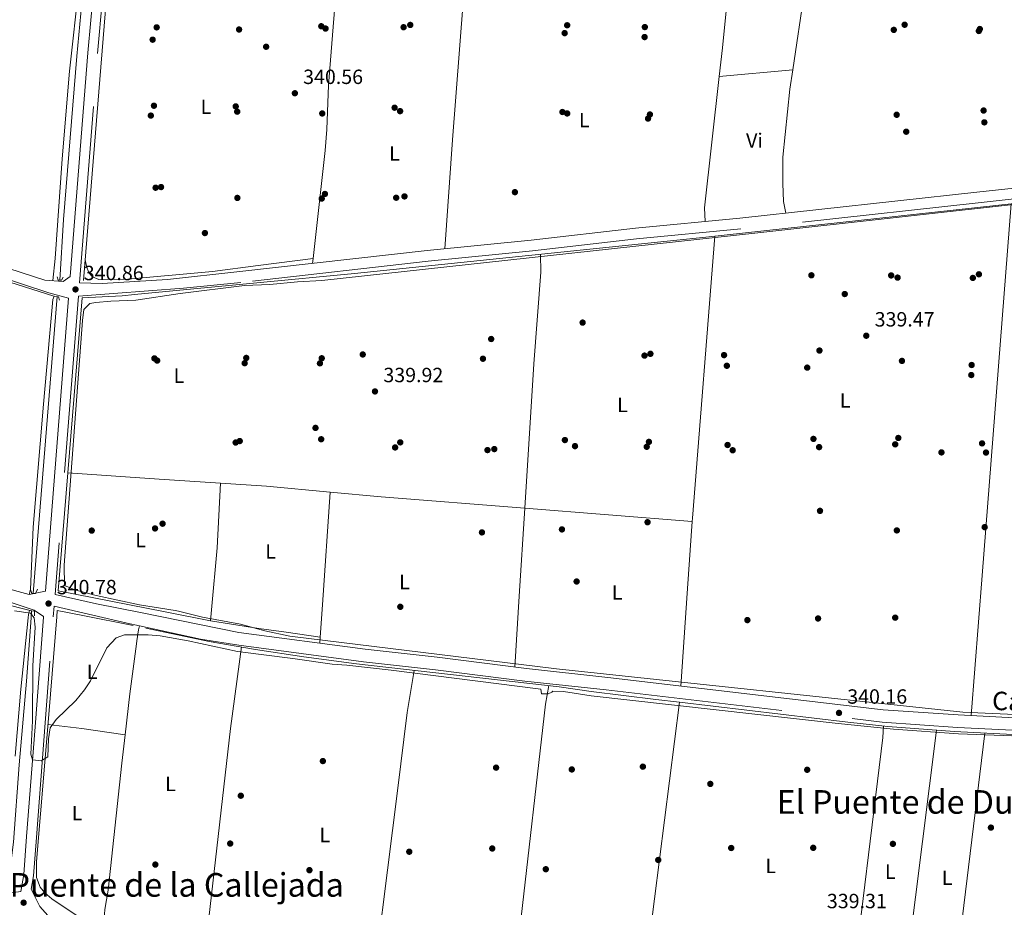
# Model space of a CAD drawing. Units: metres. Extents: x 559951 to 566848, y 4696305 to 4700993.
# Drawn here: x 564126 to 564605, y 4698824 to 4699256 of the extents above; entities that cross this region are included whole.
import ezdxf
from ezdxf.enums import TextEntityAlignment as Align

# ---------------------------------------------------------------- set-up
doc = ezdxf.new("R2010")
doc.units = ezdxf.units.M
doc.header["$MEASUREMENT"] = 0
doc.linetypes.add('DGN Style 2', pattern=[86.06219999999999, 51.63732, -34.42487999999999])
doc.linetypes.add('DGN Style 3', pattern=[120.48707999999998, 86.06219999999999, -34.42487999999999])
for name, color, linetype, lineweight in [('Nivel 13', 7, 'Continuous', 0), ('Nivel 17', 7, 'Continuous', 0), ('Nivel 21', 7, 'Continuous', 0), ('Nivel 36', 7, 'Continuous', 0), ('Nivel 37', 7, 'Continuous', 0), ('Nivel 41', 7, 'Continuous', 0), ('Nivel 44', 7, 'Continuous', 0), ('Nivel 45', 7, 'Continuous', 0), ('Nivel 5', 7, 'Continuous', 0), ('Nivel 7', 7, 'Continuous', 0)]:
    doc.layers.add(name, color=color, linetype=linetype, lineweight=lineweight)
doc.styles.add('Style-Arial', font='txt')
doc.styles.add('Style-Arial Narrow', font='txt')
doc.styles.add('Style-Helvetica-Narrow-Oblique', font='txt')
doc.styles.add('Style-Times New Roman', font='txt')

# ---------------------------------------------------------------- blocks, each defined once
blk = doc.blocks.new('5PERFI_2')
at = {"layer": 'Nivel 17', "linetype": 'Continuous', "lineweight": 0}
h = blk.add_hatch(color=7, dxfattribs=at)
edge = h.paths.add_edge_path()
edge.add_arc((-0.0007107220590114594, -0.003022154793143272), 1.560000000146075, 315.0000000018422, 675.0000000018422)
blk = doc.blocks.new('5PATER')
at = {"layer": 'Nivel 7', "linetype": 'Continuous', "lineweight": 0}
h = blk.add_hatch(color=51, dxfattribs=at)
edge = h.paths.add_edge_path()
edge.add_ellipse((-0.001161009073257446, 0.002024443820118904), major_axis=(-1.095731442372465, -1.110710699892244), ratio=0.9994222409660318, start_angle=0, end_angle=360)

msp = doc.modelspace()

# ---------------------------------------------------------------- linework, layer by layer
at = {"layer": 'Nivel 13', "color": 4, "linetype": 'Continuous', "lineweight": 0, "extrusion": (1.116501480209214e-05, 0.0001375210007336976, 0.9999999904816583), "elevation": 991.316536078001, "flags": 128}
msp.add_lwpolyline([(564144.3161822408, 4699121.178108107), (564132.5861820169, 4698976.698106742)], dxfattribs=at)
at = {"layer": 'Nivel 13', "color": 4, "linetype": 'Continuous', "lineweight": 0, "extrusion": (-5.252111921936763e-05, 0.0009857810068865866, 0.9999995127385506), "elevation": 4943.483568214053, "flags": 128}
msp.add_lwpolyline([(564144.8871289939, 4698975.399956368), (564156.5371216275, 4699118.040025674), (564176.057121601, 4699119.08002618)], dxfattribs=at)
at = {"layer": 'Nivel 13', "color": 4, "linetype": 'Continuous', "lineweight": 0}
for points in [[(564157.1600000001, 4699129.109999999, 340.93), (564168.8000000007, 4699273.109999999, 340.91), (564219.9200000018, 4699279.109999999, 340.39), (564251.4400000013, 4699283.75, 340.29), (564306.120000001, 4699290.07, 340.8), (564420.5599999987, 4699305.02, 340.98), (564540.1999999993, 4699319.98, 340.74), (564648.2399999984, 4699334.380000001, 340.38), (564799.8900000006, 4699353.66, 340.23), (564925.5700000003, 4699369.98, 340.32), (565026.2100000009, 4699383.42, 340.2), (565110.2899999991, 4699395.34, 340.32), (565152.8500000015, 4699400.380000001, 340.53)], [(564157.25, 4699274.810000001, 338.95), (564153.9200000018, 4699238.390000001, 338.95), (564147.4800000004, 4699158.869999999, 338.79), (564145.5500000007, 4699129.300000001, 338.79)], [(564182.0399999991, 4699122.310000001, 340.77), (564241.4800000004, 4699127.99, 340.63), (564289, 4699132.550000001, 340.96), (564460.0399999991, 4699150.220000001, 340.78), (564712.7199999988, 4699177.9, 340.51), (564823.879999999, 4699188.779999999, 340.33), (564960.7199999988, 4699203.9, 340.42), (565106.4100000001, 4699219.02, 340.36), (565143.0399999991, 4699223.32, 340.36)], [(563958.9800000004, 4699180.66, 340.51), (564041.8500000015, 4699153.960000001, 340.42), (564099.7600000016, 4699135.189999999, 340.39), (564142.7199999988, 4699121.51, 340.17)], [(564078.9400000013, 4698982.960000001, 339.96), (564117.0700000003, 4698971.99, 339.91), (564131.879999999, 4698968.300000001, 338.81), (564131.620000001, 4698964.85, 338.8), (564129.3099999987, 4698934.07, 338.69), (564125.7899999991, 4698893.27, 338.69), (564123.0300000012, 4698855.59, 338.57), (564121.0700000003, 4698840.310000001, 338.19), (564118.8299999982, 4698835.189999999, 337.95)], [(564181.3500000015, 4698961.109999999, 340.61), (564156.879999999, 4698965.98, 340.68), (564144.3500000015, 4698968.470000001, 340.71), (564144.1000000015, 4698965.41, 340.69), (564140.1900000013, 4698917.75, 340.31), (564134.1900000013, 4698846.15, 340.43), (564134.3099999987, 4698838.390000001, 340.37), (564136.0300000012, 4698833.75, 340.41), (564138.3900000006, 4698830.949999999, 340.39), (564141.7100000009, 4698827.99, 340.39), (564160.870000001, 4698815.27, 340.63), (564199.2699999996, 4698790.23, 340.41), (564217.9100000001, 4698775.99, 340.21), (564234.4299999997, 4698761.43, 340.13), (564246.7899999991, 4698750.470000001, 340.4), (564254.8299999982, 4698741.83, 340.34), (564260.1099999994, 4698734.15, 340.16), (564266.7100000009, 4698725.43, 340.22), (564270.629999999, 4698719.51, 340.25), (564274.3200000003, 4698711.880000001, 340.37)], [(564187.4699999988, 4698959.83, 340.59), (564218.2699999996, 4698953.35, 340.57), (564240.879999999, 4698949.51, 340.61), (564264.4200000018, 4698945.85, 340.67), (564290.0599999987, 4698942.460000001, 340.67), (564388.7600000016, 4698931.27, 340.85), (564404.2800000012, 4698928.949999999, 340.79), (564435.7899999991, 4698925.140000001, 340.78), (564447.3299999982, 4698923.77, 340.77)], [(564447.3299999982, 4698923.77, 340.77), (564430.1999999993, 4698789.75, 340.08), (564545.5199999996, 4698775.91, 339.84), (564679.5799999982, 4698759.390000001, 340.02)], [(564447.3299999982, 4698923.77, 340.77), (564529.1999999993, 4698914.07, 340.76), (564548.75, 4698912.02, 340.81), (564581.0799999982, 4698909.59, 340.76), (564609.5100000016, 4698907.98, 340.76), (564649.0399999991, 4698906.630000001, 340.76), (564721.0599999987, 4698903.6, 340.45), (564747.5599999987, 4698902.970000001, 340.39), (564782.7600000016, 4698903.27, 340.42), (564789.4400000013, 4698902.15, 340.41), (564799.1600000001, 4698899.42, 340.43)]]:
    msp.add_polyline3d(points, dxfattribs=at)
at = {"layer": 'Nivel 21', "color": 7, "linetype": 'DGN Style 3', "lineweight": 0}
for points in [[(564155.2100000009, 4699127.99, 340.58), (564164, 4699239.66, 341.24), (564167.1999999993, 4699275.01, 341.15), (564189.1999999993, 4699276.630000001, 341.19), (564215.3599999994, 4699280.550000001, 340.83), (564235.6799999997, 4699282.790000001, 340.65), (564284.6400000006, 4699288.869999999, 340.86), (564339.1600000001, 4699296.699999999, 340.86), (564464.6799999997, 4699312.779999999, 340.68), (564652.5199999996, 4699337.9, 340.41), (564776.25, 4699353.34, 339.99), (564835.4100000001, 4699361.26, 339.9), (565073.7300000004, 4699392.060000001, 340.05), (565122.5300000012, 4699398.699999999, 340.08), (565144.25, 4699400.779999999, 340.59), (565149.129999999, 4699400.939999999, 340.71), (565152.8500000015, 4699400.380000001, 340.74), (565157.9299999997, 4699398.300000001, 340.77), (565162.4899999984, 4699394.380000001, 340.86), (565164.7699999996, 4699391.5, 340.89)], [(564149.8399999999, 4699120.550000001, 340.94), (564140.3200000003, 4699123.189999999, 340.86), (564106.4400000013, 4699134.15, 340.52), (564041.879999999, 4699154.9, 340.71), (563970.0399999991, 4699177.99, 340.92), (563826.2699999996, 4699225.029999999, 341.12), (563682.5100000016, 4699271.35, 341.46), (563614.0300000012, 4699293.67, 341.28), (563564.3099999987, 4699309.59, 341.38), (563465.629999999, 4699342.15, 341.82), (563465.4699999988, 4699337.029999999, 341.82), (563465.8299999982, 4699327.029999999, 341.62), (563468.4299999997, 4699305.91, 341.46), (563474.629999999, 4699275.67, 341), (563482.5899999999, 4699241.67, 340.18), (563491.4699999988, 4699199.75, 339.24), (563495.5899999999, 4699185.67, 338.82), (563498.4699999988, 4699178.630000001, 338.7), (563501.2300000004, 4699174.390000001, 338.74), (563503.8299999982, 4699171.189999999, 338.64)], [(565143.2800000012, 4699225.119999999, 340.29), (565072.9299999997, 4699218.060000001, 340.41), (564963.6799999997, 4699206.300000001, 340.2), (564909.7600000016, 4699200.859999999, 340.26), (564713.7199999988, 4699179.5, 340.32), (564657.7199999988, 4699173.98, 340.41), (564592.6400000006, 4699167.02, 340.47), (564477.1999999993, 4699154.220000001, 340.86), (564426.3599999994, 4699149.35, 340.89), (564375.6799999997, 4699143.59, 341.01), (564324.9600000009, 4699138.550000001, 340.98), (564233.7600000016, 4699128.23, 340.86), (564205.8000000007, 4699125.35, 340.82), (564154.6999999993, 4699121.449999999, 341.24), (564143.2699999996, 4698976.24, 340.59)], [(563860.9499999993, 4698963.43, 338.45), (563866.7100000009, 4698981.35, 339.19), (563870.3500000015, 4698995.59, 339.55), (563875.0700000003, 4699025.51, 339.59), (563877.1499999985, 4699035.59, 339.63), (563879.7100000009, 4699040.949999999, 339.87), (563882.3900000006, 4699043.24, 340.32), (563897.5100000016, 4699038.790000001, 340.86), (563972.2300000004, 4699016.15, 340.82), (564036.1600000001, 4698997.27, 340.73), (564040.5100000016, 4698995.99, 340.72), (564110.3500000015, 4698976.23, 340.44), (564133.1499999985, 4698968.550000001, 340.4), (564137.6600000001, 4698965.550000001, 340.58)], [(564131.6600000001, 4698832.66, 338.71), (564132.8099999987, 4698839.24, 339.3), (564134.1900000013, 4698857.939999999, 339.7), (564142.4400000013, 4698965.33, 340.52), (564142.8299999982, 4698970.58, 340.58), (564161.6799999997, 4698966.189999999, 340.93), (564178.3500000015, 4698962.310000001, 341.23), (564184.3399999999, 4698961, 341.23)], [(564184.3399999999, 4698961, 341.23), (564183.870000001, 4698958.949999999, 340.89), (564183.0300000012, 4698953.67, 340.65), (564182.9499999993, 4698952.23, 340.15)], [(564184.3399999999, 4698961, 341.23), (564214.1099999994, 4698954.470000001, 341.27), (564232.6799999997, 4698951.59, 341.07), (564293.4800000004, 4698943.51, 340.95), (564328.5199999996, 4698939.59, 340.98), (564372.0399999991, 4698934.07, 341.04), (564411.6400000006, 4698929.75, 340.95), (564545.9200000018, 4698914.07, 340.68), (564582.5599999987, 4698911.51, 340.71), (564622.2399999984, 4698909.51, 340.71), (564702.5199999996, 4698906.140000001, 340.77), (564746.1600000001, 4698904.859999999, 340.8), (564775.7600000016, 4698904.779999999, 340.74), (564784.8399999999, 4698904.619999999, 340.71), (564790.7600000016, 4698903.82, 340.8), (564794.6000000015, 4698903.02, 340.83), (564798.1999999993, 4698901.02, 340.8), (564799.1600000001, 4698899.42, 340.68)]]:
    msp.add_polyline3d(points, dxfattribs=at)
at = {"layer": 'Nivel 21', "color": 7, "linetype": 'Continuous', "lineweight": 0}
for points in [[(565164.7699999996, 4699391.5, 340.89), (565165.0500000007, 4699384.710000001, 340.75), (565158.5300000012, 4699336.810000001, 340.51), (565152.4100000001, 4699294.880000001, 340.48), (565143.9800000004, 4699230.439999999, 340.29), (565072.3900000006, 4699223.26, 340.41), (564963.1400000006, 4699211.5, 340.2), (564909.2199999988, 4699206.060000001, 340.26), (564713.1799999997, 4699184.699999999, 340.32), (564657.1900000013, 4699179.18, 340.41), (564592.0799999982, 4699172.220000001, 340.47), (564476.6600000001, 4699159.42, 340.86), (564425.8099999987, 4699154.540000001, 340.89), (564375.120000001, 4699148.779999999, 341.01), (564324.3999999985, 4699143.74, 340.98), (564233.2399999984, 4699133.43, 340.92), (564197.9600000009, 4699129.59, 341.16), (564166.2800000012, 4699127.59, 341.06), (564155.2100000009, 4699127.99, 340.58)], [(563467.8299999982, 4699350.790000001, 341.72), (563471.7899999991, 4699347.27, 341.72), (563553.7100000009, 4699319.35, 341.2), (563756.75, 4699252.790000001, 341.24), (563972.4800000004, 4699182.470000001, 340.98), (564042.0799999982, 4699160.390000001, 340.92), (564044.6000000015, 4699159.59, 340.92), (564138.2800000012, 4699129.35, 340.8), (564147.2600000016, 4699128.68, 340.88), (564150.6700000018, 4699131.130000001, 340.58), (564159.2399999984, 4699240.07, 341.24), (564162.129999999, 4699271.99, 341.16)], [(563503.8299999982, 4699171.189999999, 338.64), (563507.9899999984, 4699167.43, 338.7), (563512.4299999997, 4699164.07, 338.9), (563520.1099999994, 4699158.869999999, 338.96), (563529.1499999985, 4699154.15, 339.22), (563545.6700000018, 4699148.390000001, 339.42), (563575.5100000016, 4699139.35, 339.72), (563597.5700000003, 4699132.859999999, 339.82), (563700.7899999991, 4699102.470000001, 340.28), (563770.3099999987, 4699082.310000001, 340.16), (563993.0300000012, 4699015.35, 340.78), (564036.3599999994, 4699002.619999999, 340.72), (564065.9899999984, 4698993.91, 340.68), (564130.629999999, 4698976.23, 340.66), (564138.6000000015, 4698977.790000001, 340.58), (564149.8399999999, 4699120.550000001, 340.94)], [(564143.2699999996, 4698976.24, 340.59), (564163.4299999997, 4698971.75, 340.75), (564185.629999999, 4698967.26, 340.86), (564232.8099999987, 4698957.720000001, 341.09), (564294.2100000009, 4698949.550000001, 340.95), (564329.2399999984, 4698945.640000001, 340.98), (564372.75, 4698940.119999999, 341.04), (564412.3200000003, 4698935.800000001, 340.95), (564546.4800000004, 4698920.130000001, 340.68), (564582.9200000018, 4698917.58, 340.71), (564622.5199999996, 4698915.59, 340.71), (564702.7399999984, 4698912.23, 340.77), (564746.2600000016, 4698910.960000001, 340.8), (564775.7800000012, 4698910.869999999, 340.74), (564793.2800000012, 4698911.18, 340.68), (564799.7199999988, 4698910.859999999, 340.68), (564806.6000000015, 4698911.74, 340.68), (564812.0899999999, 4698913.41, 340.38)], [(564137.6600000001, 4698965.550000001, 340.58), (564137.629999999, 4698965.119999999, 340.58), (564133.629999999, 4698911.75, 339.94), (564129.4299999997, 4698858.310000001, 339.7), (564128.0700000003, 4698839.83, 339.3), (564126.629999999, 4698831.59, 338.46), (564122.9899999984, 4698831.029999999, 338.57), (564120.4299999997, 4698831.35, 338.53), (564104.1900000013, 4698837.109999999, 338.65), (564075.629999999, 4698843.91, 338.85), (564053.4299999997, 4698851.029999999, 338.71), (564031.1600000001, 4698859.220000001, 338.43), (564018.8500000015, 4698863.75, 338.31)], [(564606.7399999984, 4698684.970000001, 339.84), (564603, 4698675.130000001, 339.96), (564601.4800000004, 4698668.869999999, 340.05), (564553.4600000009, 4698675.210000001, 340.01), (564372.4899999984, 4698696.41, 340.19), (564295.0500000007, 4698706.210000001, 340.43), (564283.6900000013, 4698709.140000001, 340.49), (564270.5899999999, 4698712.970000001, 340.34), (564258.1900000013, 4698728.85, 339.62), (564253.1499999985, 4698734.540000001, 339.14), (564244.9699999988, 4698744.32, 339.02), (564235.2300000004, 4698754.390000001, 338.51), (564216.3500000015, 4698770.23, 338.51), (564201.0700000003, 4698781.59, 338.53), (564170.0300000012, 4698799.91, 338.69), (564149.8299999982, 4698812.390000001, 338.73), (564141.1499999985, 4698818.390000001, 338.71), (564135.9499999993, 4698824.310000001, 338.67), (564131.6600000001, 4698832.66, 338.71)]]:
    msp.add_polyline3d(points, dxfattribs=at)
at = {"layer": 'Nivel 21', "color": 1, "linetype": 'DGN Style 2', "lineweight": 0}
for points in [[(564147.2800000012, 4699130.790000001, 339.99), (564146.4400000013, 4699129.35, 340.09), (564144.8000000007, 4699129.27, 340.17), (564144.2399999984, 4699130.949999999, 340.13)], [(564142.2399999984, 4699119.92, 339.03), (564142.879999999, 4699121.439999999, 339.21), (564144.9600000009, 4699121.199999999, 339.33), (564145.5199999996, 4699119.6, 339.25)], [(564134.6700000018, 4698978.790000001, 339.63), (564133.7100000009, 4698976.790000001, 339.65), (564131.9899999984, 4698976.790000001, 339.71), (564131.2699999996, 4698978.710000001, 339.69)], [(564130.4299999997, 4698966.550000001, 339.63), (564130.9100000001, 4698968.470000001, 339.71), (564133.2699999996, 4698968.07, 339.75), (564133.3500000015, 4698965.83, 339.61)]]:
    msp.add_polyline3d(points, dxfattribs=at)
at = {"layer": 'Nivel 36', "color": 92, "linetype": 'Continuous', "lineweight": 0, "extrusion": (0.005817273262466355, 0.0005131932861360604, 0.9999829478368324), "elevation": 6035.173306363076, "flags": 128}
msp.add_lwpolyline([(564455.0916032605, 4699226.041600971), (564490.9122188017, 4699229.201601386)], dxfattribs=at)
at = {"layer": 'Nivel 36', "color": 92, "linetype": 'Continuous', "lineweight": 0, "extrusion": (0.07389061034185539, -0.006321476356462686, 0.9972463169347796), "elevation": 12341.69508219844, "flags": 128}
msp.add_lwpolyline([(4730240.641143829, -161376.960090857), (4730176.209088799, -161375.3419793211), (4730169.59378618, -161376.1510350928)], dxfattribs=at)
at = {"layer": 'Nivel 36', "color": 92, "linetype": 'Continuous', "lineweight": 0, "extrusion": (0.486341246707964, -0.03786412667885653, 0.87294816550663), "elevation": 96959.28471103022, "flags": 128}
msp.add_lwpolyline([(4728564.160580717, -172813.4422942176), (4728632.598446552, -172813.4627938755), (4728814.179052673, -172813.5037931949)], dxfattribs=at)
at = {"layer": 'Nivel 36', "color": 92, "linetype": 'Continuous', "lineweight": 0, "extrusion": (-0.02392316778493777, 0.001686890036117406, 0.9997123768590344), "elevation": -5237.077120010259, "flags": 128}
msp.add_lwpolyline([(-4727215.284542285, 232478.0598357022), (-4727077.485280216, 232476.8089271151), (-4727075.921406817, 232476.8089271113)], dxfattribs=at)
at = {"layer": 'Nivel 36', "color": 92, "linetype": 'Continuous', "lineweight": 0, "flags": 128}
for points, elevation in [([(564268.870000001, 4699139.91), (564268.5899999999, 4699137.43)], 340.57), ([(564530.5899999999, 4698777.699999999), (564546.2800000012, 4698906.630000001), (564546.6600000001, 4698912.24)], 339.69)]:
    msp.add_lwpolyline(points, dxfattribs=dict(at, elevation=elevation))
at = {"layer": 'Nivel 36', "color": 92, "linetype": 'Continuous', "lineweight": 0, "extrusion": (0.05470925914128838, -0.002679249813831442, 0.998498732390105), "elevation": 18626.49367596379, "flags": 128}
msp.add_lwpolyline([(4720999.129178125, -333329.2732571624), (4721069.579247873, -333330.2102720737), (4721114.334077545, -333331.464044638), (4721123.047758061, -333330.9163477719)], dxfattribs=at)
at = {"layer": 'Nivel 36', "color": 92, "linetype": 'Continuous', "lineweight": 0, "extrusion": (0.006591523302625924, 0.0007030958189467652, 0.9999780284970368), "elevation": 7363.514825234425, "flags": 128}
msp.add_lwpolyline([(564161.5371922888, 4699117.654233331), (564167.5373255983, 4699118.29423349)], dxfattribs=at)
at = {"layer": 'Nivel 36', "color": 92, "linetype": 'Continuous', "lineweight": 0, "extrusion": (-0.06295339744262286, -0.9816306206697145, 0.1801060640678777), "elevation": -4648170.77136254, "flags": 128}
msp.add_lwpolyline([(262254.8416927941, 851427.8659798508), (262299.3033902869, 851426.9510176526), (262329.3454482444, 851426.9103526659)], dxfattribs=at)
at = {"layer": 'Nivel 36', "color": 92, "linetype": 'Continuous', "lineweight": 0, "extrusion": (-0.08850136055999483, 0.008952745144181656, 0.996035821410763), "elevation": -7526.757432988248, "flags": 128}
msp.add_lwpolyline([(-4731889.857965216, 88103.01830019057), (-4731895.211224083, 88102.97947401926), (-4731925.456182137, 88102.7934624441), (-4731957.048824497, 88101.21959821135)], dxfattribs=at)
at = {"layer": 'Nivel 36', "color": 92, "linetype": 'Continuous', "lineweight": 0, "extrusion": (0.01330696484901151, 0.1807498674158668, 0.9834390729046989), "elevation": 857191.5603452259, "flags": 128}
msp.add_lwpolyline([(-217687.9871109836, -4649416.152383596), (-217710.411699947, -4649416.373086598), (-217741.4733452983, -4649415.710977599)], dxfattribs=at)
at = {"layer": 'Nivel 36', "color": 92, "linetype": 'Continuous', "lineweight": 0, "extrusion": (0.5792646935486845, -0.03573386096566519, 0.8143558841123673), "elevation": 159228.4252269992, "flags": 128}
msp.add_lwpolyline([(4724853.852658808, -222839.7483438179), (4724798.796601526, -222839.3175810315), (4724783.01060291, -222839.1969674509)], dxfattribs=at)
at = {"layer": 'Nivel 36', "color": 92, "linetype": 'Continuous', "lineweight": 0, "extrusion": (-0.01277521095177543, -0.09686770778382298, 0.9952152737844439), "elevation": -462054.2444668419, "flags": 128}
msp.add_lwpolyline([(-54968.81147374213, 4709855.568779401), (-54943.88736841083, 4709856.489905491), (-54873.8656972833, 4709860.174409844)], dxfattribs=at)
at = {"layer": 'Nivel 36', "color": 92, "linetype": 'Continuous', "lineweight": 0, "extrusion": (0.6124683345432826, -0.03752869696956389, 0.7896037842396302), "elevation": 169580.7552430944, "flags": 128}
msp.add_lwpolyline([(4724660.93374528, -217661.9271669872), (4724695.621041365, -217661.976057414), (4724738.483641725, -217662.0249478444)], dxfattribs=at)
at = {"layer": 'Nivel 36', "color": 92, "linetype": 'Continuous', "lineweight": 0, "extrusion": (0.008042774179917823, -0.0006351375318046693, 0.9999674546623039), "elevation": 1895.062145358204, "flags": 128}
msp.add_lwpolyline([(564350.9477503821, 4699020.381416857), (564432.5004209876, 4699013.94141556)], dxfattribs=at)
at = {"layer": 'Nivel 36', "color": 92, "linetype": 'Continuous', "lineweight": 0, "extrusion": (0.9835068836429394, -0.06698117255229999, 0.1680111078187178), "elevation": 240455.6669146584, "flags": 128}
msp.add_lwpolyline([(4726504.983860195, -40637.05455850391), (4726472.217207726, -40636.97340491414), (4726424.636086371, -40636.87196292635)], dxfattribs=at)
at = {"layer": 'Nivel 36', "color": 92, "linetype": 'Continuous', "lineweight": 0, "extrusion": (0.02322614363241491, 0.06055387447021129, 0.9978946710643425), "elevation": 297984.4653129554, "flags": 128}
msp.add_lwpolyline([(1156078.866724435, -4579665.993655428), (1156026.633371906, -4579675.090813428), (1156004.513847224, -4579678.945541397)], dxfattribs=at)
at = {"layer": 'Nivel 36', "color": 92, "linetype": 'Continuous', "lineweight": 0, "extrusion": (-0.4894861589922505, 0.04811082094392148, 0.8706828636553698), "elevation": -49767.18816372054, "flags": 128}
msp.add_lwpolyline([(-4731613.826029278, 88790.33531240933), (-4731612.05686244, 88790.3292361293), (-4731577.236709196, 88790.17265949026), (-4731544.469397362, 88790.64028663561)], dxfattribs=at)
at = {"layer": 'Nivel 36', "color": 92, "linetype": 'Continuous', "lineweight": 0, "extrusion": (-0.3073759473115201, 0.0348553314774149, 0.9509495953424373), "elevation": -9309.265635214513, "flags": 128}
msp.add_lwpolyline([(-4732598.104798019, 29716.87450300157), (-4732573.499620061, 29716.42193513736), (-4732553.357893348, 29716.38960886002)], dxfattribs=at)
at = {"layer": 'Nivel 36', "color": 92, "linetype": 'Continuous', "lineweight": 0, "extrusion": (0.0002303178962801534, 0.003385673075318255, 0.99999424206917), "elevation": 16379.43691999997, "flags": 128}
msp.add_lwpolyline([(564272.3066443913, 4698926.896046337), (564272.1066420935, 4698923.956029486)], dxfattribs=at)
at = {"layer": 'Nivel 36', "color": 92, "linetype": 'Continuous', "lineweight": 0, "extrusion": (0.09060228203587456, 0.6243217284713322, 0.7758953575376386), "elevation": 2985009.820974603, "flags": 128}
msp.add_lwpolyline([(116512.9206057563, -3670718.202145562), (116534.2909758575, -3670718.281402245), (116550.9197719879, -3670717.710754128)], dxfattribs=at)
at = {"layer": 'Nivel 36', "color": 92, "linetype": 'Continuous', "lineweight": 0, "extrusion": (0.000109947171348624, 0.0008714760002685673, 0.9999996142205257), "elevation": 4496.510506825933, "flags": 128}
msp.add_lwpolyline([(564572.339266032, 4698908.105740203), (564555.2392529435, 4698772.565688733)], dxfattribs=at)
at = {"layer": 'Nivel 36', "color": 92, "linetype": 'Continuous', "lineweight": 0, "extrusion": (-0.003867867845805173, 0.001129175022619471, 0.9999918822480989), "elevation": 3461.585542842301, "flags": 128}
msp.add_lwpolyline([(564563.050556846, 4698672.646753952), (564576.5302239433, 4698771.956817264), (564592.9297531582, 4698907.836903891)], dxfattribs=at)
at = {"layer": 'Nivel 36', "color": 92, "linetype": 'Continuous', "lineweight": 0}
for points in [[(564502.4400000013, 4699231.68, 339.7), (564508.1600000001, 4699270.220000001, 339.7), (564510.6799999997, 4699300.619999999, 339.64), (564511.6000000015, 4699316.41, 339.67)], [(564473.8900000006, 4699311.689999999, 339.67), (564473.6799999997, 4699301.74, 339.67), (564472.5599999987, 4699286.540000001, 339.67), (564468.1600000001, 4699242.380000001, 339.88), (564466.620000001, 4699228.52, 339.91)], [(564333.0700000003, 4699144.6, 340.09), (564336.7600000016, 4699197.59, 340.36), (564342, 4699264.699999999, 340.27), (564345.1099999994, 4699295.16, 340.24)], [(564281.3999999985, 4699287.210000001, 340.42), (564276.4400000013, 4699224.310000001, 340.54), (564275.5599999987, 4699202.630000001, 340.54), (564274.8000000007, 4699192.390000001, 340.54), (564268.870000001, 4699139.91, 340.57)], [(564155, 4699273.75, 340.21), (564150.3999999985, 4699231.109999999, 340.49), (564146.8000000007, 4699188.310000001, 340.51), (564143.3999999985, 4699139.91, 340.57), (564142.129999999, 4699129.060000001, 340.67)], [(564499.0300000012, 4699161.9, 339.73), (564497.9600000009, 4699167.66, 339.7), (564497.5199999996, 4699176.300000001, 339.7), (564497.6000000015, 4699189.18, 339.7), (564501.0399999991, 4699222.220000001, 339.7), (564502.4400000013, 4699231.68, 339.7)], [(564157.9699999988, 4699139.18, 340.92), (564158.6000000015, 4699136.07, 340.76), (564159.7600000016, 4699132.790000001, 340.72), (564161.5599999987, 4699130.869999999, 340.64), (564164.5599999987, 4699129.67, 340.46), (564178.7600000016, 4699129.83, 340.16), (564219.9200000018, 4699133.43, 340), (564242.1600000001, 4699136.390000001, 340.06), (564268.870000001, 4699139.91, 340.57)], [(564142.2399999984, 4699119.92, 339.65), (564137.6000000015, 4699068.949999999, 339.85), (564132.7100000009, 4699009.029999999, 340.13), (564131.2699999996, 4698978.710000001, 340.19), (564130.629999999, 4698976.23, 340.19)], [(564218.9200000018, 4698963.43, 340.11), (564242.4400000013, 4698959.67, 340.17), (564255.7600000016, 4698957.91, 340.68), (564272.3999999985, 4698955.42, 340.35)], [(564234.0599999987, 4698950.67, 340.59), (564228.6700000018, 4698910.949999999, 339.85), (564218.1499999985, 4698818.550000001, 339.49), (564214.1499999985, 4698789.189999999, 339.43), (564213.1499999985, 4698786.550000001, 339.43), (564212.1900000013, 4698784.949999999, 339.45), (564209.4600000009, 4698782.449999999, 340.3)], [(564318.1000000015, 4698939.279999999, 340.23), (564314.7600000016, 4698918.710000001, 340.05), (564309.9600000009, 4698880.630000001, 340.26), (564295.1900000013, 4698763.35, 339.87), (564288.620000001, 4698707.869999999, 340.08)], [(564356.370000001, 4698698.449999999, 339.93), (564361.2699999996, 4698746.790000001, 339.75), (564369.5899999999, 4698813.43, 339.66), (564382, 4698922.790000001, 339.84), (564383.6499999985, 4698931.85, 339.84)], [(564177.4499999993, 4698907.82, 340), (564175.870000001, 4698894.15, 339.99), (564169.1900000013, 4698832.23, 339.85), (564167.5100000016, 4698822.790000001, 339.87), (564166.7800000012, 4698811.42, 340.59)]]:
    msp.add_polyline3d(points, dxfattribs=at)
at = {"layer": 'Nivel 5', "color": 30, "linetype": 'Continuous', "lineweight": 0, "elevation": 340, "flags": 128}
for points in [[(564203.4100000001, 4698968.050000001), (564201.7100000009, 4698968.470000001), (564184.3900000006, 4698971.189999999), (564163.2300000004, 4698975.67), (564152.9100000001, 4698978.470000001), (564147.9499999993, 4698980.630000001), (564147.7899999991, 4698990.550000001), (564156.7199999988, 4699109.59), (564157.3599999994, 4699114.949999999), (564160.2800000012, 4699117.91), (564163.1600000001, 4699118.390000001), (564170.4800000004, 4699119.109999999), (564182.5599999987, 4699119.51), (564204.120000001, 4699122.869999999), (564235.5599999987, 4699126.630000001), (564247.879999999, 4699127.189999999), (564261.2399999984, 4699128.470000001), (564273.0799999982, 4699129.189999999), (564485.3599999994, 4699152.380000001), (564829.4400000013, 4699190.540000001)], [(564123.5500000007, 4698968.23), (564131.3099999987, 4698967.189999999), (564133.0899999999, 4698964.92), (564133.5500000007, 4698960.310000001), (564132.5500000007, 4698941.43), (564132.3500000015, 4698914.630000001), (564131.4699999988, 4698898.470000001), (564132.370000001, 4698895.640000001), (564136.5899999999, 4698895.27), (564139.7899999991, 4698897.189999999), (564140.1099999994, 4698905.99), (564140.9499999993, 4698911.27), (564143.870000001, 4698915.35), (564153.4299999997, 4698924.550000001), (564157.629999999, 4698929.75)], [(564679.5199999996, 4698914.699999999), (564585.2399999984, 4698918.949999999), (564387.3999999985, 4698939.99), (564257.5599999987, 4698955.91), (564245.4400000013, 4698958.550000001), (564233.6400000006, 4698961.75), (564215.0399999991, 4698965.189999999), (564203.4100000001, 4698968.050000001)], [(564157.629999999, 4698929.75), (564160.4699999988, 4698934.15), (564168.5500000007, 4698950.23), (564173.0700000003, 4698955.189999999), (564177.1499999985, 4698956.550000001), (564188.5500000007, 4698956.630000001), (564194.4699999988, 4698956.15), (564208.0700000003, 4698953.67), (564232.0700000003, 4698948.470000001), (564259.0399999991, 4698945.029999999), (564278.1999999993, 4698942.23), (564285.3200000003, 4698941.75), (564306.9600000009, 4698939.43), (564379.7199999988, 4698930.15), (564380.1600000001, 4698927.83), (564383.3999999985, 4698927.83), (564385.1600000001, 4698928.630000001), (564385.6000000015, 4698929.109999999), (564390.8399999999, 4698928.949999999), (564404.3200000003, 4698926.949999999), (564524.4800000004, 4698913.35), (564551.4800000004, 4698910.710000001), (564583.0399999991, 4698908.390000001), (564613.3999999985, 4698907.27)]]:
    msp.add_lwpolyline(points, dxfattribs=at)

# ---------------------------------------------------------------- block references
at = {"layer": 'Nivel 17', "color": 7, "linetype": 'Continuous', "lineweight": 0}
for p in [(564192.7600000016, 4699252.390000001, 340.05), (564272.879999999, 4699252.949999999, 340.35), (564312.9600000009, 4699252.470000001, 340.26), (564316.1999999993, 4699253.59, 340.05), (564392.6000000015, 4699253.42, 339.78), (564430.3999999985, 4699252.540000001, 339.82), (564556.879999999, 4699253.66, 339.34), (564232.879999999, 4699251.35, 340.2), (564274.9600000009, 4699251.83, 340.26), (564391.3599999994, 4699249.58, 339.82), (564430.2800000012, 4699247.66, 339.75), (564551.6000000015, 4699251.18, 339.78), (564593, 4699250.619999999, 339.34), (564593.4800000004, 4699251.58, 339.75), (564190.8000000007, 4699246.390000001, 340.34), (564246.0399999991, 4699242.949999999, 340.14), (564191.4400000013, 4699214.23, 340.34), (564231.2399999984, 4699213.91, 340.14), (564189.9200000018, 4699209.43, 340.47), (564231.9600000009, 4699211.35, 340.35), (564273.3599999994, 4699210.470000001, 340.32), (564308.6000000015, 4699213.27, 340.26), (564311.2800000012, 4699211.59, 340.41), (564390.2800000012, 4699211.18, 339.84), (564392.6000000015, 4699210.460000001, 339.82), (564432.879999999, 4699209.98, 339.78), (564553, 4699209.82, 339.75), (564595.3200000003, 4699211.9, 339.26), (564431.9600000009, 4699207.98, 339.82), (564595.6799999997, 4699206.140000001, 339.57), (564557.6400000006, 4699201.58, 339.3), (564192.2399999984, 4699174.310000001, 340.42), (564194.879999999, 4699174.630000001, 340.11), (564274.6799999997, 4699171.27, 340.26), (564367.1600000001, 4699172.15, 339.74), (564232.0399999991, 4699169.35, 340.32), (564273.120000001, 4699169.029999999, 340.02), (564309.3599999994, 4699169.43, 340.26), (564313.3999999985, 4699170.07, 340.44), (564216.2399999984, 4699152.23, 340.38), (564593.0399999991, 4699132.140000001, 339.45), (564511.4800000004, 4699131.66, 339.45), (564550.3200000003, 4699131.58, 339.78), (564553.4400000013, 4699130.540000001, 339.44), (564590.0799999982, 4699130.380000001, 339.4), (564527.7199999988, 4699122.540000001, 339.55), (564400.120000001, 4699108.630000001, 339.83), (564355.6000000015, 4699100.630000001, 339.88), (564515.3999999985, 4699095.02, 339.36), (564191.6400000006, 4699091.189999999, 339.88), (564193, 4699090.15, 340.14), (564236.3599999994, 4699091.43, 339.92), (564273.120000001, 4699091.27, 339.79), (564293.0799999982, 4699093.109999999, 339.92), (564351.6000000015, 4699091.029999999, 339.93), (564430.2399999984, 4699092.550000001, 339.88), (564433.120000001, 4699093.43, 339.12), (564468.9600000009, 4699092.790000001, 339.6), (564555.5599999987, 4699089.98, 339.44), (564235.6000000015, 4699088.869999999, 339.87), (564272.2399999984, 4699088.790000001, 340.04), (564470.3200000003, 4699087.59, 339.48), (564509.4400000013, 4699086.699999999, 339.48), (564589.4800000004, 4699087.98, 339.87), (564589.3200000003, 4699083.1, 339.44), (564270.0799999982, 4699057.35, 340.03), (564233.1999999993, 4699050.949999999, 339.92), (564272.8399999999, 4699051.83, 339.9), (564391.4800000004, 4699051.43, 339.78), (564512.4800000004, 4699051.99, 339.6), (564553.8000000007, 4699052.460000001, 339.44), (564231.1999999993, 4699050.23, 339.75), (564308.8399999999, 4699047.83, 339.88), (564311.3200000003, 4699050.310000001, 339.84), (564353.8000000007, 4699046.550000001, 339.87), (564357.120000001, 4699047.029999999, 339.88), (564396.3999999985, 4699048.470000001, 339.88), (564431.3200000003, 4699048.15, 339.88), (564432.3999999985, 4699050.550000001, 339.69), (564470.6799999997, 4699049.029999999, 339.44), (564473.1600000001, 4699046.470000001, 338.91), (564515.2399999984, 4699047.99, 339.36), (564552.2800000012, 4699049.34, 339.6), (564594.5599999987, 4699049.82, 339.6), (564574.8000000007, 4699045.42, 339.22), (564596.4800000004, 4699045.34, 339.44), (564515.6799999997, 4699016.949999999, 339.36), (564191.9600000009, 4699008.390000001, 340.3), (564195.6400000006, 4699010.710000001, 339.93), (564390.0399999991, 4699007.91, 339.76), (564431.7199999988, 4699011.43, 339.76), (564595.8399999999, 4699009.02, 339.44), (564161.1499999985, 4699007.35, 340.38), (564351.120000001, 4699006.470000001, 339.72), (564553.0799999982, 4699007.43, 339.44), (564397.1999999993, 4698982.550000001, 339.63), (564311.3599999994, 4698970.23, 339.68), (564514.7199999988, 4698964.550000001, 339.36), (564552.2800000012, 4698964.949999999, 339.4), (564480.3200000003, 4698963.75, 339.47), (564273.6700000018, 4698895.109999999, 339.43), (564358, 4698891.91, 339.43), (564394.8399999999, 4698891.029999999, 339.35), (564429.4400000013, 4698892.390000001, 339.4), (564509.4400000013, 4698890.869999999, 339.19), (564462.2800000012, 4698883.99, 339.31), (564233.7100000009, 4698878.23, 339.43), (564598.879999999, 4698862.710000001, 338.95), (564228.5500000007, 4698854.949999999, 339.59), (564551.1600000001, 4698854.790000001, 339.11), (564315.7100000009, 4698850.949999999, 339.47), (564356.120000001, 4698852.550000001, 339.39), (564472.4400000013, 4698852.790000001, 339.19), (564512.3599999994, 4698852.869999999, 339.15), (564192.1099999994, 4698844.710000001, 339.71), (564436.9200000018, 4698846.949999999, 339.4), (564267.1499999985, 4698841.99, 339.43), (564382.1999999993, 4698842.470000001, 339.23)]:
    msp.add_blockref('5PERFI_2', p, dxfattribs=at)
at = {"layer": 'Nivel 7', "color": 51, "linetype": 'Continuous', "lineweight": 0}
for p in [(564260.0399999991, 4699220.310000001, 340.56), (564153.2399999984, 4699124.790000001, 340.86), (564538.1999999993, 4699102.220000001, 339.47), (564299.0399999991, 4699075.109999999, 339.92), (564140.1099999994, 4698971.83, 340.78), (564524.9200000018, 4698918.550000001, 340.16), (564127.9899999984, 4698826.15, 337.97)]:
    msp.add_blockref('5PATER', p, dxfattribs=at)

# ---------------------------------------------------------------- texts
at = {"layer": 'Nivel 37', "color": 92, "linetype": 'Continuous', "lineweight": 0, "style": 'Style-Arial Narrow'}
for s, p in [('L', (564216.7631471045, 4699213.739979999, 340.23)), ('L', (564400.9631471038, 4699207.259979999, 339.87)), ('Vi', (564483.7545007914, 4699197.259979999, 339.78)), ('L', (564308.5231471024, 4699191.019979998, 340.34)), ('L', (564203.5631471053, 4699082.779979998, 340.04)), ('L', (564419.5231471024, 4699068.53998, 339.83)), ('L', (564527.913147103, 4699070.739979999, 339.37)), ('L', (564184.9231471047, 4699002.69998, 340.25)), ('L', (564248.2031471021, 4698997.179979999, 340.11)), ('L', (564313.4031471051, 4698982.29998, 339.75)), ('L', (564416.9231471047, 4698977.259979999, 339.76)), ('L', (564161.3231471032, 4698938.61998, 340)), ('L', (564199.4831471033, 4698883.979979999, 339.84)), ('L', (564154.0031471029, 4698869.739979999, 339.84)), ('L', (564274.6131471023, 4698859.11998, 339.59)), ('L', (564491.6831471026, 4698844.059979999, 339.21)), ('L', (564549.9231471047, 4698841.259979999, 339.11)), ('L', (564577.5631471053, 4698838.29998, 339.78))]:
    msp.add_text(s, height=6.99996, dxfattribs=at).set_placement(p, align=Align.MIDDLE_CENTER)
at = {"layer": 'Nivel 41', "color": 7, "linetype": 'Continuous', "lineweight": 0, "style": 'Style-Arial'}
for s, p in [('340.56', (564264.0700000003, 4699224.810000001, 340.56)), ('340.86', (564157.2699999996, 4699129.290000001, 340.86)), ('339.47', (564542.2899999991, 4699106.720000001, 339.47)), ('339.92', (564303.129999999, 4699079.609999999, 339.92)), ('340.78', (564144.1499999985, 4698976.33, 340.78)), ('340.16', (564528.9499999993, 4698923.050000001, 340.16)), ('339.31', (564519.0300000012, 4698823.449999999, 339.31))]:
    msp.add_text(s, height=6.99996, dxfattribs=at).set_placement(p)
at = {"layer": 'Nivel 44', "color": 7, "linetype": 'Continuous', "lineweight": 0, "style": 'Style-Helvetica-Narrow-Oblique'}
msp.add_text('Camino del Arenal', height=8.999880000000001, rotation=358.4074944558715, dxfattribs=at).set_placement((564651.688996423, 4698918.545211807, 339.87), align=Align.CENTER)
at = {"layer": 'Nivel 45', "color": 7, "linetype": 'Continuous', "lineweight": 0, "style": 'Style-Times New Roman'}
for s, p in [('El Puente de Durango', (564573.6332715787, 4698875.20998, 339.87)), ('Puente de la Callejada', (564202.5263733901, 4698834.819979999, 339.66))]:
    msp.add_text(s, height=11.49996, dxfattribs=at).set_placement(p, align=Align.MIDDLE_CENTER)

doc.saveas('drawing.dxf')
